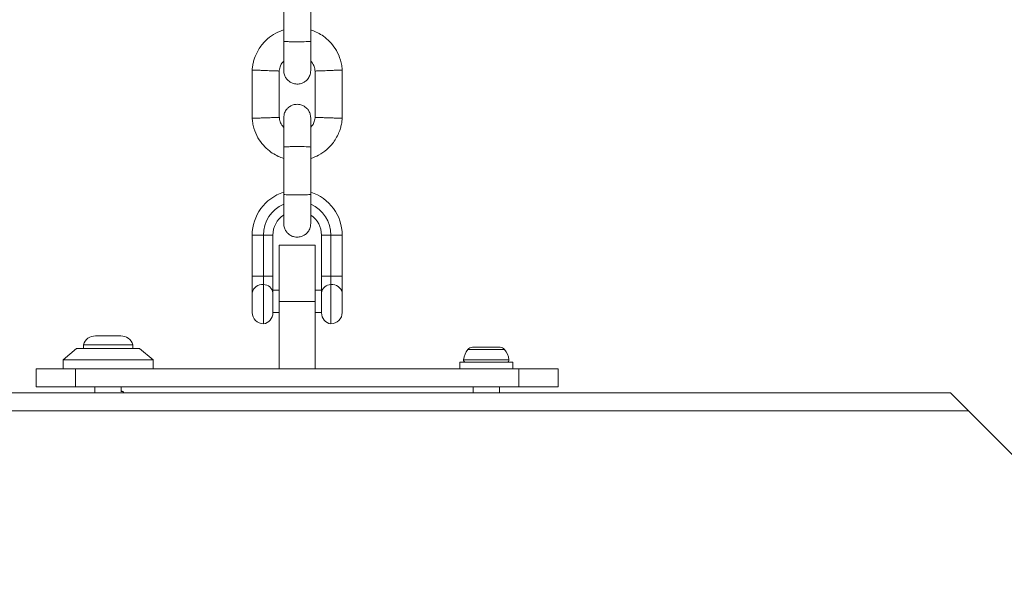
# Model space of a CAD drawing. Units: millimetres. Extents: x -439 to 6868, y -421 to 12605.
# Drawn here: x 4531 to 4750, y 6176 to 6301 of the extents above; entities that cross this region are included whole.
import ezdxf

# ---------------------------------------------------------------- set-up
doc = ezdxf.new("R2010")
doc.units = ezdxf.units.MM
doc.layers.add('Dimensions', color=7, linetype='Continuous')
doc.layers.add('Warstwa 1', color=7, linetype='Continuous')
doc.styles.get("Standard").update_dxf_attribs({"font": 'arial.ttf'})
doc.dimstyles.new('Leikkiset keinu', dxfattribs={"dimtxt": 150, "dimasz": 2.5, "dimexe": 0.06, "dimexo": 0.625, "dimtad": 0, "dimtih": 1, "dimtoh": 1, "dimdec": 0, "dimtxsty": 'Standard', "dimcen": 2.5, "dimadec": 0, "dimazin": 0, "dimtfac": 1, "dimtmove": 0, "dimatfit": 3, "dimfxl": 1, "dimarcsym": 0})

# ---------------------------------------------------------------- blocks, each defined once
blk = doc.blocks.new('*D3')
at = {"layer": 'Defpoints', "color": 0}
for p in [(1041.19, 8879.09), (6868.15, 5602.18), (6868.15, -322.27)]:
    blk.add_point(p, dxfattribs=at)
at = {"layer": 'Dimensions', "color": 0, "lineweight": -2}
for p, q in [((1041.19, 8878.46), (1041.19, -322.33)), ((6868.15, 5601.55), (6868.15, -322.33)), ((1043.69, -322.27), (3730.39, -322.27)), ((6865.65, -322.27), (4178.94, -322.27))]:
    blk.add_line(p, q, dxfattribs=at)
at = {"layer": 'Dimensions', "color": 0}
for points in [[(1043.69, -321.85), (1043.69, -322.69), (1041.19, -322.27)], [(6865.65, -322.69), (6865.65, -321.85), (6868.15, -322.27)]]:
    blk.add_solid(points, dxfattribs=at)
at = {"layer": 'Dimensions', "color": 0, "lineweight": 5, "insert": (3954.67, -322.27), "char_height": 150, "attachment_point": 5}
blk.add_mtext('5827', dxfattribs=at)
blk = doc.blocks.new('*D5')
at = {"layer": 'Defpoints', "color": 0}
for p in [(2540.76, 8839.18), (5368.15, 5471.9), (5368.15, 386.17)]:
    blk.add_point(p, dxfattribs=at)
at = {"layer": 'Dimensions', "color": 0, "lineweight": -2}
for p, q in [((2540.76, 8838.55), (2540.76, 386.11)), ((5368.15, 5471.28), (5368.15, 386.11)), ((2543.26, 386.17), (3728.9, 386.17)), ((5365.65, 386.17), (4180, 386.17))]:
    blk.add_line(p, q, dxfattribs=at)
at = {"layer": 'Dimensions', "color": 0}
for points in [[(2543.26, 386.59), (2543.26, 385.75), (2540.76, 386.17)], [(5365.65, 385.75), (5365.65, 386.59), (5368.15, 386.17)]]:
    blk.add_solid(points, dxfattribs=at)
at = {"layer": 'Dimensions', "color": 0, "lineweight": 5, "insert": (3954.45, 386.17), "char_height": 150, "attachment_point": 5}
blk.add_mtext('2827', dxfattribs=at)

msp = doc.modelspace()

# ---------------------------------------------------------------- linework, layer by layer
at = {"layer": 'Warstwa 1', "lineweight": 5}
for points in [[(4589.92, 6306.55), (4589.92, 6306.55), (4589.92, 6295.96), (4589.92, 6295.96)], [(4595.92, 6295.96), (4595.92, 6295.96), (4595.92, 6306.55), (4595.92, 6306.55)], [(4582.93, 6289.64), (4582.93, 6289.64), (4582.93, 6278.75), (4582.93, 6278.75)], [(4588.92, 6279), (4588.92, 6279), (4588.92, 6289.35), (4588.92, 6289.35)], [(4596.93, 6289.42), (4596.93, 6289.42), (4596.93, 6279.07), (4596.93, 6279.07)], [(4602.92, 6278.78), (4602.92, 6278.78), (4602.92, 6289.68), (4602.92, 6289.68)], [(4589.92, 6272.55), (4589.92, 6272.55), (4589.92, 6261.96), (4589.92, 6261.96)], [(4595.92, 6261.96), (4595.92, 6261.96), (4595.92, 6272.55), (4595.92, 6272.55)], [(4589.88, 6262.44), (4585.74, 6261.11), (4582.92, 6257.26), (4582.92, 6252.91)], [(4602.92, 6252.91), (4602.92, 6257.28), (4600.09, 6261.14), (4595.93, 6262.45)], [(4589.92, 6259.78), (4587.19, 6258.59), (4585.42, 6255.89), (4585.42, 6252.91)], [(4600.42, 6252.91), (4600.42, 6255.88), (4598.67, 6258.57), (4595.95, 6259.77)], [(4589.86, 6257.36), (4588.4, 6256.35), (4587.52, 6254.69), (4587.52, 6252.91)], [(4598.32, 6252.91), (4598.32, 6254.69), (4597.45, 6256.36), (4595.98, 6257.36)], [(4582.92, 6252.91), (4582.92, 6252.91), (4585.42, 6252.91), (4585.42, 6252.91)], [(4582.92, 6243.8), (4582.92, 6243.8), (4582.92, 6252.91), (4582.92, 6252.91)], [(4585.42, 6252.91), (4585.42, 6252.91), (4587.52, 6252.91), (4587.52, 6252.91)], [(4585.42, 6252.91), (4585.42, 6252.91), (4585.42, 6243.8), (4585.42, 6243.8)], [(4587.52, 6252.91), (4587.52, 6252.91), (4587.52, 6243.8), (4587.52, 6243.8)], [(4600.42, 6252.91), (4600.42, 6252.91), (4598.32, 6252.91), (4598.32, 6252.91)], [(4598.32, 6243.8), (4598.32, 6243.8), (4598.32, 6252.91), (4598.32, 6252.91)], [(4600.42, 6243.8), (4600.42, 6243.8), (4600.42, 6252.91), (4600.42, 6252.91)], [(4602.92, 6252.91), (4602.92, 6252.91), (4600.42, 6252.91), (4600.42, 6252.91)], [(4602.92, 6252.91), (4602.92, 6252.91), (4602.92, 6243.8), (4602.92, 6243.8)], [(4596.92, 6250.71), (4596.92, 6250.71), (4588.92, 6250.71), (4588.92, 6250.71)], [(4588.92, 6238.21), (4588.92, 6238.21), (4588.92, 6250.71), (4588.92, 6250.71)], [(4596.92, 6238.21), (4596.92, 6238.21), (4596.92, 6250.71), (4596.92, 6250.71)], [(4582.92, 6240.08), (4582.92, 6240.08), (4582.92, 6243.8), (4582.92, 6243.8)], [(4582.92, 6243.8), (4582.92, 6243.8), (4585.42, 6243.8), (4585.42, 6243.8)], [(4585.42, 6243.8), (4585.42, 6243.8), (4585.42, 6241.94), (4585.42, 6241.94)], [(4587.52, 6243.8), (4587.52, 6243.8), (4585.42, 6243.8), (4585.42, 6243.8)], [(4587.52, 6243.8), (4587.52, 6243.8), (4587.52, 6240.1), (4587.52, 6240.1)], [(4598.32, 6240.1), (4598.32, 6240.1), (4598.32, 6243.8), (4598.32, 6243.8)], [(4600.42, 6243.8), (4600.42, 6243.8), (4598.32, 6243.8), (4598.32, 6243.8)], [(4600.42, 6241.94), (4600.42, 6241.94), (4600.42, 6243.8), (4600.42, 6243.8)], [(4600.42, 6243.8), (4600.42, 6243.8), (4602.92, 6243.8), (4602.92, 6243.8)], [(4602.92, 6243.8), (4602.92, 6243.8), (4602.92, 6240.08), (4602.92, 6240.08)], [(4585.42, 6241.94), (4584.23, 6242.09), (4583.12, 6241.27), (4582.92, 6240.08)], [(4582.92, 6235.71), (4582.92, 6235.71), (4582.92, 6240.08), (4582.92, 6240.08)], [(4585.42, 6241.94), (4585.42, 6241.94), (4585.42, 6233.21), (4585.42, 6233.21)], [(4587.52, 6240.1), (4587.38, 6241.15), (4586.48, 6241.93), (4585.42, 6241.94)], [(4588.92, 6240.71), (4588.92, 6240.71), (4587.52, 6240.71), (4587.52, 6240.71)], [(4587.52, 6240.1), (4587.52, 6240.1), (4587.52, 6235.68), (4587.52, 6235.68)], [(4598.32, 6240.71), (4598.32, 6240.71), (4596.92, 6240.71), (4596.92, 6240.71)], [(4600.42, 6241.94), (4599.36, 6241.93), (4598.47, 6241.15), (4598.32, 6240.1)], [(4598.32, 6235.68), (4598.32, 6235.68), (4598.32, 6240.1), (4598.32, 6240.1)], [(4602.92, 6240.08), (4602.72, 6241.27), (4601.62, 6242.09), (4600.42, 6241.94)], [(4600.42, 6233.21), (4600.42, 6233.21), (4600.42, 6241.94), (4600.42, 6241.94)], [(4602.92, 6240.08), (4602.92, 6240.08), (4602.92, 6235.71), (4602.92, 6235.71)], [(4588.92, 6223.21), (4588.92, 6223.21), (4588.92, 6238.21), (4588.92, 6238.21)], [(4588.92, 6238.21), (4588.92, 6238.21), (4596.92, 6238.21), (4596.92, 6238.21)], [(4596.92, 6223.21), (4596.92, 6223.21), (4596.92, 6238.21), (4596.92, 6238.21)], [(4585.42, 6233.21), (4586.63, 6233.41), (4587.52, 6234.45), (4587.52, 6235.68)], [(4587.52, 6235.71), (4587.52, 6235.71), (4588.92, 6235.71), (4588.92, 6235.71)], [(4596.92, 6235.71), (4596.92, 6235.71), (4598.32, 6235.71), (4598.32, 6235.71)], [(4598.32, 6235.68), (4598.32, 6234.45), (4599.21, 6233.41), (4600.42, 6233.21)], [(4548.12, 6230.55), (4546.89, 6230.55), (4545.8, 6229.75), (4545.42, 6228.58)], [(4553.72, 6230.55), (4553.72, 6230.55), (4548.12, 6230.55), (4548.12, 6230.55)], [(4556.42, 6228.58), (4556.04, 6229.75), (4554.95, 6230.55), (4553.72, 6230.55)], [(4543.92, 6227.71), (4543.92, 6227.71), (4540.92, 6225.21), (4540.92, 6225.21)], [(4550.92, 6227.71), (4550.92, 6227.71), (4543.92, 6227.71), (4543.92, 6227.71)], [(4545.42, 6228.58), (4545.42, 6228.58), (4545.42, 6227.71), (4545.42, 6227.71)], [(4556.42, 6228.58), (4556.42, 6228.58), (4545.42, 6228.58), (4545.42, 6228.58)], [(4557.92, 6227.71), (4557.92, 6227.71), (4550.92, 6227.71), (4550.92, 6227.71)], [(4556.42, 6227.71), (4556.42, 6227.71), (4556.42, 6228.58), (4556.42, 6228.58)], [(4560.92, 6225.21), (4560.92, 6225.21), (4557.92, 6227.71), (4557.92, 6227.71)], [(4630.86, 6227.51), (4630.32, 6226.87), (4629.98, 6226.08), (4629.88, 6225.24)], [(4631.85, 6228.01), (4631.46, 6227.99), (4631.11, 6227.81), (4630.86, 6227.51)], [(4631.24, 6227.51), (4631.24, 6227.51), (4630.86, 6227.51), (4630.86, 6227.51)], [(4638.99, 6227.51), (4638.99, 6227.51), (4631.24, 6227.51), (4631.24, 6227.51)], [(4632.13, 6228.01), (4632.13, 6228.01), (4631.85, 6228.01), (4631.85, 6228.01)], [(4634.65, 6228.01), (4634.65, 6228.01), (4632.13, 6228.01), (4632.13, 6228.01)], [(4637.44, 6228.01), (4637.44, 6228.01), (4634.65, 6228.01), (4634.65, 6228.01)], [(4638, 6228.01), (4638, 6228.01), (4637.44, 6228.01), (4637.44, 6228.01)], [(4638.99, 6227.51), (4638.74, 6227.81), (4638.38, 6227.99), (4638, 6228.01)], [(4639.97, 6225.24), (4639.87, 6226.08), (4639.53, 6226.87), (4638.99, 6227.51)], [(4540.92, 6225.21), (4540.92, 6225.21), (4540.92, 6223.21), (4540.92, 6223.21)], [(4550.92, 6225.21), (4550.92, 6225.21), (4540.92, 6225.21), (4540.92, 6225.21)], [(4560.92, 6225.21), (4560.92, 6225.21), (4550.92, 6225.21), (4550.92, 6225.21)], [(4560.92, 6223.21), (4560.92, 6223.21), (4560.92, 6225.21), (4560.92, 6225.21)], [(4629.02, 6224.71), (4629.02, 6224.71), (4629.02, 6223.21), (4629.02, 6223.21)], [(4629.02, 6224.71), (4629.02, 6224.71), (4637.22, 6224.71), (4637.22, 6224.71)], [(4630.35, 6225.24), (4630.35, 6225.24), (4629.88, 6225.24), (4629.88, 6225.24)], [(4639.97, 6225.24), (4639.97, 6225.24), (4630.35, 6225.24), (4630.35, 6225.24)], [(4637.22, 6224.71), (4637.22, 6224.71), (4640.82, 6224.71), (4640.82, 6224.71)], [(4640.82, 6223.21), (4640.82, 6223.21), (4640.82, 6224.71), (4640.82, 6224.71)], [(4534.94, 6219.21), (4534.94, 6219.21), (4534.94, 6223.21), (4534.94, 6223.21)], [(4534.94, 6223.21), (4534.94, 6223.21), (4543.66, 6223.21), (4543.66, 6223.21)], [(4543.66, 6219.21), (4543.66, 6219.21), (4543.66, 6223.21), (4543.66, 6223.21)], [(4543.66, 6223.21), (4543.66, 6223.21), (4642.19, 6223.21), (4642.19, 6223.21)], [(4642.19, 6219.21), (4642.19, 6219.21), (4642.19, 6223.21), (4642.19, 6223.21)], [(4642.19, 6223.21), (4642.19, 6223.21), (4650.9, 6223.21), (4650.9, 6223.21)], [(4650.9, 6219.21), (4650.9, 6219.21), (4650.9, 6223.21), (4650.9, 6223.21)], [(4534.94, 6219.21), (4534.94, 6219.21), (4543.66, 6219.21), (4543.66, 6219.21)], [(4543.66, 6219.21), (4543.66, 6219.21), (4642.19, 6219.21), (4642.19, 6219.21)], [(4548, 6219.21), (4548, 6219.21), (4548, 6217.9), (4548, 6217.9)], [(4553.85, 6218.13), (4553.85, 6218.13), (4553.85, 6219.21), (4553.85, 6219.21)], [(4632, 6219.21), (4632, 6219.21), (4632, 6217.9), (4632, 6217.9)], [(4637.85, 6217.9), (4637.85, 6217.9), (4637.85, 6219.21), (4637.85, 6219.21)], [(4642.19, 6219.21), (4642.19, 6219.21), (4650.9, 6219.21), (4650.9, 6219.21)], [(3907.78, 6217.9), (3907.78, 6217.9), (4738.07, 6217.9), (4738.07, 6217.9)], [(4742.07, 6213.9), (4742.07, 6213.9), (4738.07, 6217.9), (4738.07, 6217.9)], [(3903.78, 6213.9), (3903.78, 6213.9), (4742.07, 6213.9), (4742.07, 6213.9)], [(4742.07, 6213.9), (4742.07, 6213.9), (4780.5, 6175.48), (4780.5, 6175.48)]]:
    msp.add_open_spline(points, degree=3, dxfattribs=at)
for points, knots in [([(4589.92, 6298.49), (4589.33, 6298.26), (4588.73, 6298.04), (4588.17, 6297.75), (4588.17, 6297.75), (4587.51, 6297.41), (4586.9, 6296.98), (4586.34, 6296.49), (4586.34, 6296.49), (4585.72, 6295.95), (4585.16, 6295.33), (4584.69, 6294.65), (4584.69, 6294.65), (4584.18, 6293.91), (4583.76, 6293.1), (4583.47, 6292.24), (4583.47, 6292.24), (4583.36, 6291.94), (4583.27, 6291.64), (4583.19, 6291.33), (4583.19, 6291.33), (4583.12, 6291.01), (4583.05, 6290.68), (4583.01, 6290.36), (4583.01, 6290.36), (4582.96, 6290.04), (4582.94, 6289.72), (4582.91, 6289.41)], [0, 0, 0, 0, 0.125, 0.125, 0.125, 0.125, 0.25, 0.25, 0.25, 0.25, 0.375, 0.375, 0.375, 0.375, 0.5, 0.5, 0.5, 0.5, 0.625, 0.625, 0.625, 0.625, 0.75, 0.75, 0.75, 0.75, 1, 1, 1, 1]), ([(4602.93, 6289.45), (4602.9, 6289.83), (4602.87, 6290.21), (4602.81, 6290.58), (4602.81, 6290.58), (4602.74, 6290.99), (4602.65, 6291.39), (4602.53, 6291.78), (4602.53, 6291.78), (4602.31, 6292.52), (4602.01, 6293.22), (4601.64, 6293.89), (4601.64, 6293.89), (4601.3, 6294.49), (4600.9, 6295.05), (4600.44, 6295.56), (4600.44, 6295.56), (4600.04, 6296.02), (4599.59, 6296.44), (4599.11, 6296.82), (4599.11, 6296.82), (4598.69, 6297.15), (4598.25, 6297.44), (4597.78, 6297.7), (4597.78, 6297.7), (4597.38, 6297.92), (4596.97, 6298.12), (4596.54, 6298.28), (4596.54, 6298.28), (4596.34, 6298.35), (4596.13, 6298.41), (4595.92, 6298.48)], [0, 0, 0, 0, 0.111111, 0.111111, 0.111111, 0.111111, 0.222222, 0.222222, 0.222222, 0.222222, 0.333333, 0.333333, 0.333333, 0.333333, 0.444444, 0.444444, 0.444444, 0.444444, 0.555556, 0.555556, 0.555556, 0.555556, 0.666667, 0.666667, 0.666667, 0.666667, 0.777778, 0.777778, 0.777778, 0.777778, 1, 1, 1, 1]), ([(4589.92, 6296.11), (4589.92, 6295.22), (4589.92, 6294.33), (4589.92, 6293.51), (4589.92, 6293.51), (4589.92, 6292.7), (4589.92, 6291.97), (4589.92, 6291.35), (4589.92, 6291.35), (4589.92, 6290.73), (4589.92, 6290.23), (4589.92, 6289.94), (4589.92, 6289.94), (4589.92, 6289.66), (4589.92, 6289.57), (4589.92, 6289.48)], [0, 0, 0, 0, 0.2, 0.2, 0.2, 0.2, 0.4, 0.4, 0.4, 0.4, 0.6, 0.6, 0.6, 0.6, 1, 1, 1, 1]), ([(4595.92, 6295.96), (4595.92, 6295.96), (4595.92, 6295.96), (4595.92, 6295.96), (4595.92, 6295.96), (4595.92, 6295.95), (4595.86, 6295.94), (4595.74, 6295.92), (4595.74, 6295.92), (4595.63, 6295.91), (4595.46, 6295.9), (4595.24, 6295.89), (4595.24, 6295.89), (4595.03, 6295.88), (4594.77, 6295.87), (4594.48, 6295.87), (4594.48, 6295.87), (4594.19, 6295.86), (4593.87, 6295.86), (4593.54, 6295.85), (4593.54, 6295.85), (4593.21, 6295.85), (4592.87, 6295.85), (4592.54, 6295.85), (4592.54, 6295.85), (4592.2, 6295.85), (4591.88, 6295.86), (4591.57, 6295.86), (4591.57, 6295.86), (4591.27, 6295.87), (4591, 6295.88), (4590.76, 6295.88), (4590.76, 6295.88), (4590.53, 6295.89), (4590.34, 6295.9), (4590.2, 6295.92), (4590.2, 6295.92), (4590.06, 6295.93), (4589.97, 6295.94), (4589.94, 6295.95), (4589.94, 6295.95), (4589.93, 6295.96), (4589.93, 6295.96), (4589.92, 6295.96), (4589.92, 6295.96), (4589.92, 6295.96), (4589.92, 6295.96), (4589.92, 6295.96)], [0, 0, 0, 0, 0.076923, 0.076923, 0.076923, 0.076923, 0.153846, 0.153846, 0.153846, 0.153846, 0.230769, 0.230769, 0.230769, 0.230769, 0.307692, 0.307692, 0.307692, 0.307692, 0.384615, 0.384615, 0.384615, 0.384615, 0.461538, 0.461538, 0.461538, 0.461538, 0.538462, 0.538462, 0.538462, 0.538462, 0.615385, 0.615385, 0.615385, 0.615385, 0.692308, 0.692308, 0.692308, 0.692308, 0.769231, 0.769231, 0.769231, 0.769231, 0.846154, 0.846154, 0.846154, 0.846154, 1, 1, 1, 1]), ([(4595.92, 6289.48), (4595.92, 6289.57), (4595.92, 6289.66), (4595.92, 6289.94), (4595.92, 6289.94), (4595.92, 6290.23), (4595.92, 6290.73), (4595.92, 6291.35), (4595.92, 6291.35), (4595.92, 6291.97), (4595.92, 6292.7), (4595.92, 6293.51), (4595.92, 6293.51), (4595.92, 6294.33), (4595.92, 6295.22), (4595.92, 6296.11)], [0, 0, 0, 0, 0.2, 0.2, 0.2, 0.2, 0.4, 0.4, 0.4, 0.4, 0.6, 0.6, 0.6, 0.6, 1, 1, 1, 1]), ([(4588.91, 6289.23), (4588.97, 6289.58), (4589.02, 6289.93), (4589.13, 6290.28), (4589.13, 6290.28), (4589.22, 6290.57), (4589.34, 6290.86), (4589.53, 6291.1), (4589.53, 6291.1), (4589.65, 6291.25), (4589.78, 6291.39), (4589.92, 6291.52)], [0, 0, 0, 0, 0.25, 0.25, 0.25, 0.25, 0.5, 0.5, 0.5, 0.5, 1, 1, 1, 1]), ([(4595.92, 6291.58), (4596.07, 6291.42), (4596.22, 6291.25), (4596.34, 6291.07), (4596.34, 6291.07), (4596.55, 6290.77), (4596.7, 6290.43), (4596.79, 6290.08), (4596.79, 6290.08), (4596.84, 6289.84), (4596.86, 6289.59), (4596.89, 6289.35)], [0, 0, 0, 0, 0.25, 0.25, 0.25, 0.25, 0.5, 0.5, 0.5, 0.5, 1, 1, 1, 1]), ([(4582.97, 6289.57), (4582.96, 6289.57), (4582.95, 6289.58), (4582.95, 6289.57), (4582.95, 6289.57), (4582.97, 6289.57), (4583.09, 6289.57), (4583.25, 6289.56), (4583.25, 6289.56), (4583.41, 6289.56), (4583.6, 6289.55), (4583.84, 6289.54), (4583.84, 6289.54), (4584.09, 6289.53), (4584.37, 6289.52), (4584.68, 6289.51), (4584.68, 6289.51), (4584.98, 6289.5), (4585.31, 6289.49), (4585.65, 6289.47), (4585.65, 6289.47), (4585.73, 6289.47), (4585.81, 6289.47), (4585.88, 6289.46), (4585.88, 6289.46), (4585.9, 6289.46), (4585.91, 6289.46), (4585.92, 6289.46)], [0, 0, 0, 0, 0.125, 0.125, 0.125, 0.125, 0.25, 0.25, 0.25, 0.25, 0.375, 0.375, 0.375, 0.375, 0.5, 0.5, 0.5, 0.5, 0.625, 0.625, 0.625, 0.625, 0.75, 0.75, 0.75, 0.75, 1, 1, 1, 1]), ([(4588.9, 6289.35), (4588.88, 6289.36), (4588.87, 6289.36), (4588.79, 6289.36), (4588.79, 6289.36), (4588.7, 6289.36), (4588.54, 6289.37), (4588.34, 6289.37), (4588.34, 6289.37), (4588.14, 6289.38), (4587.89, 6289.39), (4587.62, 6289.4), (4587.62, 6289.4), (4587.34, 6289.41), (4587.03, 6289.42), (4586.7, 6289.43), (4586.7, 6289.43), (4586.46, 6289.44), (4586.21, 6289.45), (4585.96, 6289.46), (4585.96, 6289.46), (4585.95, 6289.46), (4585.94, 6289.46), (4585.92, 6289.46)], [0, 0, 0, 0, 0.142857, 0.142857, 0.142857, 0.142857, 0.285714, 0.285714, 0.285714, 0.285714, 0.428571, 0.428571, 0.428571, 0.428571, 0.571429, 0.571429, 0.571429, 0.571429, 0.714286, 0.714286, 0.714286, 0.714286, 1, 1, 1, 1]), ([(4589.92, 6289.46), (4589.95, 6289.14), (4589.98, 6288.82), (4590.08, 6288.52), (4590.08, 6288.52), (4590.16, 6288.25), (4590.29, 6288), (4590.45, 6287.77), (4590.45, 6287.77), (4590.58, 6287.58), (4590.73, 6287.4), (4590.9, 6287.25), (4590.9, 6287.25), (4591.04, 6287.12), (4591.2, 6287.01), (4591.36, 6286.91), (4591.36, 6286.91), (4591.59, 6286.76), (4591.84, 6286.65), (4592.1, 6286.58), (4592.1, 6286.58), (4592.26, 6286.53), (4592.43, 6286.5), (4592.6, 6286.48), (4592.6, 6286.48), (4592.78, 6286.46), (4592.97, 6286.46), (4593.15, 6286.47), (4593.15, 6286.47), (4593.45, 6286.5), (4593.74, 6286.56), (4594.01, 6286.67), (4594.01, 6286.67), (4594.21, 6286.75), (4594.4, 6286.85), (4594.58, 6286.96), (4594.58, 6286.96), (4594.8, 6287.11), (4595.01, 6287.29), (4595.19, 6287.49), (4595.19, 6287.49), (4595.41, 6287.74), (4595.59, 6288.03), (4595.7, 6288.33), (4595.7, 6288.33), (4595.84, 6288.69), (4595.88, 6289.08), (4595.92, 6289.46)], [0, 0, 0, 0, 0.076923, 0.076923, 0.076923, 0.076923, 0.153846, 0.153846, 0.153846, 0.153846, 0.230769, 0.230769, 0.230769, 0.230769, 0.307692, 0.307692, 0.307692, 0.307692, 0.384615, 0.384615, 0.384615, 0.384615, 0.461538, 0.461538, 0.461538, 0.461538, 0.538462, 0.538462, 0.538462, 0.538462, 0.615385, 0.615385, 0.615385, 0.615385, 0.692308, 0.692308, 0.692308, 0.692308, 0.769231, 0.769231, 0.769231, 0.769231, 0.846154, 0.846154, 0.846154, 0.846154, 1, 1, 1, 1]), ([(4596.95, 6289.36), (4596.96, 6289.36), (4596.98, 6289.36), (4597.06, 6289.36), (4597.06, 6289.36), (4597.14, 6289.36), (4597.3, 6289.37), (4597.51, 6289.38), (4597.51, 6289.38), (4597.71, 6289.38), (4597.95, 6289.39), (4598.23, 6289.4), (4598.23, 6289.4), (4598.51, 6289.41), (4598.82, 6289.42), (4599.14, 6289.43), (4599.14, 6289.43), (4599.39, 6289.44), (4599.64, 6289.45), (4599.88, 6289.46), (4599.88, 6289.46), (4599.9, 6289.46), (4599.91, 6289.46), (4599.92, 6289.46)], [0, 0, 0, 0, 0.142857, 0.142857, 0.142857, 0.142857, 0.285714, 0.285714, 0.285714, 0.285714, 0.428571, 0.428571, 0.428571, 0.428571, 0.571429, 0.571429, 0.571429, 0.571429, 0.714286, 0.714286, 0.714286, 0.714286, 1, 1, 1, 1]), ([(4602.88, 6289.57), (4602.89, 6289.57), (4602.9, 6289.57), (4602.9, 6289.57), (4602.9, 6289.57), (4602.88, 6289.57), (4602.76, 6289.57), (4602.6, 6289.56), (4602.6, 6289.56), (4602.44, 6289.56), (4602.24, 6289.55), (4602, 6289.54), (4602, 6289.54), (4601.76, 6289.53), (4601.48, 6289.52), (4601.17, 6289.51), (4601.17, 6289.51), (4600.86, 6289.5), (4600.53, 6289.49), (4600.2, 6289.47), (4600.2, 6289.47), (4600.12, 6289.47), (4600.04, 6289.47), (4599.96, 6289.46), (4599.96, 6289.46), (4599.95, 6289.46), (4599.94, 6289.46), (4599.92, 6289.46)], [0, 0, 0, 0, 0.125, 0.125, 0.125, 0.125, 0.25, 0.25, 0.25, 0.25, 0.375, 0.375, 0.375, 0.375, 0.5, 0.5, 0.5, 0.5, 0.625, 0.625, 0.625, 0.625, 0.75, 0.75, 0.75, 0.75, 1, 1, 1, 1]), ([(4595.92, 6278.96), (4595.89, 6279.28), (4595.86, 6279.6), (4595.77, 6279.91), (4595.77, 6279.91), (4595.69, 6280.17), (4595.56, 6280.42), (4595.4, 6280.65), (4595.4, 6280.65), (4595.27, 6280.85), (4595.12, 6281.02), (4594.94, 6281.18), (4594.94, 6281.18), (4594.8, 6281.31), (4594.65, 6281.42), (4594.49, 6281.52), (4594.49, 6281.52), (4594.26, 6281.66), (4594.01, 6281.77), (4593.75, 6281.85), (4593.75, 6281.85), (4593.59, 6281.89), (4593.42, 6281.92), (4593.25, 6281.94), (4593.25, 6281.94), (4593.07, 6281.96), (4592.88, 6281.97), (4592.69, 6281.95), (4592.69, 6281.95), (4592.4, 6281.93), (4592.11, 6281.86), (4591.83, 6281.76), (4591.83, 6281.76), (4591.63, 6281.68), (4591.44, 6281.58), (4591.27, 6281.46), (4591.27, 6281.46), (4591.04, 6281.31), (4590.84, 6281.13), (4590.66, 6280.93), (4590.66, 6280.93), (4590.44, 6280.68), (4590.26, 6280.4), (4590.14, 6280.09), (4590.14, 6280.09), (4590.01, 6279.73), (4589.97, 6279.35), (4589.92, 6278.96)], [0, 0, 0, 0, 0.076923, 0.076923, 0.076923, 0.076923, 0.153846, 0.153846, 0.153846, 0.153846, 0.230769, 0.230769, 0.230769, 0.230769, 0.307692, 0.307692, 0.307692, 0.307692, 0.384615, 0.384615, 0.384615, 0.384615, 0.461538, 0.461538, 0.461538, 0.461538, 0.538462, 0.538462, 0.538462, 0.538462, 0.615385, 0.615385, 0.615385, 0.615385, 0.692308, 0.692308, 0.692308, 0.692308, 0.769231, 0.769231, 0.769231, 0.769231, 0.846154, 0.846154, 0.846154, 0.846154, 1, 1, 1, 1]), ([(4582.92, 6278.98), (4582.95, 6278.6), (4582.98, 6278.22), (4583.04, 6277.84), (4583.04, 6277.84), (4583.11, 6277.44), (4583.2, 6277.04), (4583.32, 6276.64), (4583.32, 6276.64), (4583.54, 6275.91), (4583.84, 6275.2), (4584.21, 6274.54), (4584.21, 6274.54), (4584.55, 6273.94), (4584.95, 6273.38), (4585.41, 6272.86), (4585.41, 6272.86), (4585.81, 6272.4), (4586.25, 6271.98), (4586.74, 6271.61), (4586.74, 6271.61), (4587.16, 6271.28), (4587.6, 6270.99), (4588.07, 6270.73), (4588.07, 6270.73), (4588.47, 6270.5), (4588.88, 6270.3), (4589.31, 6270.15), (4589.31, 6270.15), (4589.51, 6270.08), (4589.72, 6270.01), (4589.92, 6269.95)], [0, 0, 0, 0, 0.111111, 0.111111, 0.111111, 0.111111, 0.222222, 0.222222, 0.222222, 0.222222, 0.333333, 0.333333, 0.333333, 0.333333, 0.444444, 0.444444, 0.444444, 0.444444, 0.555556, 0.555556, 0.555556, 0.555556, 0.666667, 0.666667, 0.666667, 0.666667, 0.777778, 0.777778, 0.777778, 0.777778, 1, 1, 1, 1]), ([(4582.97, 6278.85), (4582.96, 6278.85), (4582.95, 6278.85), (4582.95, 6278.85), (4582.95, 6278.85), (4582.97, 6278.85), (4583.09, 6278.86), (4583.25, 6278.86), (4583.25, 6278.86), (4583.41, 6278.87), (4583.6, 6278.88), (4583.84, 6278.89), (4583.84, 6278.89), (4584.09, 6278.89), (4584.37, 6278.9), (4584.68, 6278.92), (4584.68, 6278.92), (4584.98, 6278.93), (4585.31, 6278.94), (4585.65, 6278.95), (4585.65, 6278.95), (4585.73, 6278.96), (4585.81, 6278.96), (4585.88, 6278.96), (4585.88, 6278.96), (4585.9, 6278.96), (4585.91, 6278.96), (4585.92, 6278.96)], [0, 0, 0, 0, 0.125, 0.125, 0.125, 0.125, 0.25, 0.25, 0.25, 0.25, 0.375, 0.375, 0.375, 0.375, 0.5, 0.5, 0.5, 0.5, 0.625, 0.625, 0.625, 0.625, 0.75, 0.75, 0.75, 0.75, 1, 1, 1, 1]), ([(4588.9, 6279.07), (4588.88, 6279.07), (4588.87, 6279.07), (4588.79, 6279.06), (4588.79, 6279.06), (4588.7, 6279.06), (4588.54, 6279.06), (4588.34, 6279.05), (4588.34, 6279.05), (4588.14, 6279.04), (4587.89, 6279.03), (4587.62, 6279.02), (4587.62, 6279.02), (4587.34, 6279.01), (4587.03, 6279), (4586.7, 6278.99), (4586.7, 6278.99), (4586.46, 6278.98), (4586.21, 6278.97), (4585.96, 6278.96), (4585.96, 6278.96), (4585.95, 6278.96), (4585.94, 6278.96), (4585.92, 6278.96)], [0, 0, 0, 0, 0.142857, 0.142857, 0.142857, 0.142857, 0.285714, 0.285714, 0.285714, 0.285714, 0.428571, 0.428571, 0.428571, 0.428571, 0.571429, 0.571429, 0.571429, 0.571429, 0.714286, 0.714286, 0.714286, 0.714286, 1, 1, 1, 1]), ([(4589.92, 6276.84), (4589.78, 6277.01), (4589.63, 6277.18), (4589.51, 6277.36), (4589.51, 6277.36), (4589.3, 6277.66), (4589.15, 6278), (4589.06, 6278.35), (4589.06, 6278.35), (4589.01, 6278.59), (4588.98, 6278.83), (4588.96, 6279.08)], [0, 0, 0, 0, 0.25, 0.25, 0.25, 0.25, 0.5, 0.5, 0.5, 0.5, 1, 1, 1, 1]), ([(4589.92, 6278.96), (4589.92, 6278.85), (4589.92, 6278.73), (4589.92, 6278.41), (4589.92, 6278.41), (4589.92, 6278.09), (4589.92, 6277.56), (4589.92, 6276.92), (4589.92, 6276.92), (4589.92, 6276.29), (4589.92, 6275.54), (4589.92, 6274.71), (4589.92, 6274.71), (4589.92, 6274), (4589.92, 6273.23), (4589.92, 6272.46)], [0, 0, 0, 0, 0.2, 0.2, 0.2, 0.2, 0.4, 0.4, 0.4, 0.4, 0.6, 0.6, 0.6, 0.6, 1, 1, 1, 1]), ([(4596.94, 6279.2), (4596.88, 6278.85), (4596.83, 6278.49), (4596.72, 6278.15), (4596.72, 6278.15), (4596.63, 6277.85), (4596.51, 6277.56), (4596.32, 6277.32), (4596.32, 6277.32), (4596.2, 6277.17), (4596.06, 6277.04), (4595.92, 6276.91)], [0, 0, 0, 0, 0.25, 0.25, 0.25, 0.25, 0.5, 0.5, 0.5, 0.5, 1, 1, 1, 1]), ([(4595.92, 6269.94), (4596.52, 6270.16), (4597.12, 6270.38), (4597.68, 6270.67), (4597.68, 6270.67), (4598.34, 6271.01), (4598.95, 6271.44), (4599.51, 6271.93), (4599.51, 6271.93), (4600.13, 6272.48), (4600.68, 6273.09), (4601.15, 6273.77), (4601.15, 6273.77), (4601.67, 6274.51), (4602.08, 6275.33), (4602.38, 6276.18), (4602.38, 6276.18), (4602.49, 6276.48), (4602.58, 6276.79), (4602.65, 6277.1), (4602.65, 6277.1), (4602.73, 6277.42), (4602.8, 6277.74), (4602.84, 6278.07), (4602.84, 6278.07), (4602.88, 6278.38), (4602.91, 6278.7), (4602.93, 6279.02)], [0, 0, 0, 0, 0.125, 0.125, 0.125, 0.125, 0.25, 0.25, 0.25, 0.25, 0.375, 0.375, 0.375, 0.375, 0.5, 0.5, 0.5, 0.5, 0.625, 0.625, 0.625, 0.625, 0.75, 0.75, 0.75, 0.75, 1, 1, 1, 1]), ([(4595.92, 6272.46), (4595.92, 6273.23), (4595.92, 6274), (4595.92, 6274.71), (4595.92, 6274.71), (4595.92, 6275.54), (4595.92, 6276.29), (4595.92, 6276.92), (4595.92, 6276.92), (4595.92, 6277.56), (4595.92, 6278.09), (4595.92, 6278.41), (4595.92, 6278.41), (4595.92, 6278.73), (4595.92, 6278.85), (4595.92, 6278.96)], [0, 0, 0, 0, 0.2, 0.2, 0.2, 0.2, 0.4, 0.4, 0.4, 0.4, 0.6, 0.6, 0.6, 0.6, 1, 1, 1, 1]), ([(4596.95, 6279.07), (4596.96, 6279.07), (4596.98, 6279.07), (4597.06, 6279.07), (4597.06, 6279.07), (4597.14, 6279.06), (4597.3, 6279.06), (4597.51, 6279.05), (4597.51, 6279.05), (4597.71, 6279.04), (4597.95, 6279.03), (4598.23, 6279.02), (4598.23, 6279.02), (4598.51, 6279.01), (4598.82, 6279), (4599.14, 6278.99), (4599.14, 6278.99), (4599.39, 6278.98), (4599.64, 6278.97), (4599.88, 6278.96), (4599.88, 6278.96), (4599.9, 6278.96), (4599.91, 6278.96), (4599.92, 6278.96)], [0, 0, 0, 0, 0.142857, 0.142857, 0.142857, 0.142857, 0.285714, 0.285714, 0.285714, 0.285714, 0.428571, 0.428571, 0.428571, 0.428571, 0.571429, 0.571429, 0.571429, 0.571429, 0.714286, 0.714286, 0.714286, 0.714286, 1, 1, 1, 1]), ([(4602.88, 6278.85), (4602.89, 6278.85), (4602.9, 6278.85), (4602.9, 6278.85), (4602.9, 6278.85), (4602.88, 6278.85), (4602.76, 6278.86), (4602.6, 6278.86), (4602.6, 6278.86), (4602.44, 6278.87), (4602.24, 6278.88), (4602, 6278.88), (4602, 6278.88), (4601.76, 6278.89), (4601.48, 6278.9), (4601.17, 6278.92), (4601.17, 6278.92), (4600.86, 6278.93), (4600.53, 6278.94), (4600.2, 6278.95), (4600.2, 6278.95), (4600.12, 6278.96), (4600.04, 6278.96), (4599.96, 6278.96), (4599.96, 6278.96), (4599.95, 6278.96), (4599.94, 6278.96), (4599.92, 6278.96)], [0, 0, 0, 0, 0.125, 0.125, 0.125, 0.125, 0.25, 0.25, 0.25, 0.25, 0.375, 0.375, 0.375, 0.375, 0.5, 0.5, 0.5, 0.5, 0.625, 0.625, 0.625, 0.625, 0.75, 0.75, 0.75, 0.75, 1, 1, 1, 1]), ([(4595.92, 6272.46), (4595.92, 6272.46), (4595.92, 6272.46), (4595.92, 6272.46), (4595.92, 6272.46), (4595.92, 6272.48), (4595.86, 6272.49), (4595.74, 6272.5), (4595.74, 6272.5), (4595.63, 6272.51), (4595.46, 6272.52), (4595.24, 6272.53), (4595.24, 6272.53), (4595.03, 6272.54), (4594.77, 6272.55), (4594.48, 6272.56), (4594.48, 6272.56), (4594.19, 6272.56), (4593.87, 6272.57), (4593.54, 6272.57), (4593.54, 6272.57), (4593.21, 6272.57), (4592.87, 6272.57), (4592.54, 6272.57), (4592.54, 6272.57), (4592.2, 6272.57), (4591.88, 6272.57), (4591.57, 6272.56), (4591.57, 6272.56), (4591.27, 6272.56), (4591, 6272.55), (4590.76, 6272.54), (4590.76, 6272.54), (4590.53, 6272.53), (4590.34, 6272.52), (4590.2, 6272.51), (4590.2, 6272.51), (4590.06, 6272.5), (4589.97, 6272.49), (4589.94, 6272.47), (4589.94, 6272.47), (4589.93, 6272.47), (4589.93, 6272.47), (4589.92, 6272.46), (4589.92, 6272.46), (4589.92, 6272.46), (4589.92, 6272.46), (4589.92, 6272.46)], [0, 0, 0, 0, 0.076923, 0.076923, 0.076923, 0.076923, 0.153846, 0.153846, 0.153846, 0.153846, 0.230769, 0.230769, 0.230769, 0.230769, 0.307692, 0.307692, 0.307692, 0.307692, 0.384615, 0.384615, 0.384615, 0.384615, 0.461538, 0.461538, 0.461538, 0.461538, 0.538462, 0.538462, 0.538462, 0.538462, 0.615385, 0.615385, 0.615385, 0.615385, 0.692308, 0.692308, 0.692308, 0.692308, 0.769231, 0.769231, 0.769231, 0.769231, 0.846154, 0.846154, 0.846154, 0.846154, 1, 1, 1, 1]), ([(4589.92, 6262.11), (4589.92, 6261.22), (4589.92, 6260.33), (4589.92, 6259.51), (4589.92, 6259.51), (4589.92, 6258.7), (4589.92, 6257.97), (4589.92, 6257.35), (4589.92, 6257.35), (4589.92, 6256.73), (4589.92, 6256.23), (4589.92, 6255.94), (4589.92, 6255.94), (4589.92, 6255.66), (4589.92, 6255.57), (4589.92, 6255.48)], [0, 0, 0, 0, 0.2, 0.2, 0.2, 0.2, 0.4, 0.4, 0.4, 0.4, 0.6, 0.6, 0.6, 0.6, 1, 1, 1, 1]), ([(4595.92, 6261.96), (4595.92, 6261.96), (4595.92, 6261.96), (4595.92, 6261.96), (4595.92, 6261.96), (4595.92, 6261.95), (4595.86, 6261.94), (4595.74, 6261.92), (4595.74, 6261.92), (4595.63, 6261.91), (4595.46, 6261.9), (4595.24, 6261.89), (4595.24, 6261.89), (4595.03, 6261.88), (4594.77, 6261.87), (4594.48, 6261.87), (4594.48, 6261.87), (4594.19, 6261.86), (4593.87, 6261.86), (4593.54, 6261.85), (4593.54, 6261.85), (4593.21, 6261.85), (4592.87, 6261.85), (4592.54, 6261.85), (4592.54, 6261.85), (4592.2, 6261.85), (4591.88, 6261.86), (4591.57, 6261.86), (4591.57, 6261.86), (4591.27, 6261.87), (4591, 6261.88), (4590.76, 6261.88), (4590.76, 6261.88), (4590.53, 6261.89), (4590.34, 6261.9), (4590.2, 6261.92), (4590.2, 6261.92), (4590.06, 6261.93), (4589.97, 6261.94), (4589.94, 6261.95), (4589.94, 6261.95), (4589.93, 6261.96), (4589.93, 6261.96), (4589.92, 6261.96), (4589.92, 6261.96), (4589.92, 6261.96), (4589.92, 6261.96), (4589.92, 6261.96)], [0, 0, 0, 0, 0.076923, 0.076923, 0.076923, 0.076923, 0.153846, 0.153846, 0.153846, 0.153846, 0.230769, 0.230769, 0.230769, 0.230769, 0.307692, 0.307692, 0.307692, 0.307692, 0.384615, 0.384615, 0.384615, 0.384615, 0.461538, 0.461538, 0.461538, 0.461538, 0.538462, 0.538462, 0.538462, 0.538462, 0.615385, 0.615385, 0.615385, 0.615385, 0.692308, 0.692308, 0.692308, 0.692308, 0.769231, 0.769231, 0.769231, 0.769231, 0.846154, 0.846154, 0.846154, 0.846154, 1, 1, 1, 1]), ([(4595.92, 6255.48), (4595.92, 6255.57), (4595.92, 6255.66), (4595.92, 6255.94), (4595.92, 6255.94), (4595.92, 6256.23), (4595.92, 6256.73), (4595.92, 6257.35), (4595.92, 6257.35), (4595.92, 6257.97), (4595.92, 6258.7), (4595.92, 6259.51), (4595.92, 6259.51), (4595.92, 6260.33), (4595.92, 6261.22), (4595.92, 6262.11)], [0, 0, 0, 0, 0.2, 0.2, 0.2, 0.2, 0.4, 0.4, 0.4, 0.4, 0.6, 0.6, 0.6, 0.6, 1, 1, 1, 1]), ([(4589.92, 6255.46), (4589.95, 6255.14), (4589.98, 6254.82), (4590.08, 6254.52), (4590.08, 6254.52), (4590.16, 6254.25), (4590.29, 6254), (4590.45, 6253.77), (4590.45, 6253.77), (4590.58, 6253.58), (4590.73, 6253.4), (4590.9, 6253.25), (4590.9, 6253.25), (4591.04, 6253.12), (4591.2, 6253.01), (4591.36, 6252.91), (4591.36, 6252.91), (4591.59, 6252.76), (4591.84, 6252.65), (4592.1, 6252.58), (4592.1, 6252.58), (4592.26, 6252.53), (4592.43, 6252.5), (4592.6, 6252.48), (4592.6, 6252.48), (4592.78, 6252.46), (4592.97, 6252.46), (4593.15, 6252.47), (4593.15, 6252.47), (4593.45, 6252.5), (4593.74, 6252.56), (4594.01, 6252.67), (4594.01, 6252.67), (4594.21, 6252.75), (4594.4, 6252.85), (4594.58, 6252.96), (4594.58, 6252.96), (4594.8, 6253.11), (4595.01, 6253.29), (4595.19, 6253.49), (4595.19, 6253.49), (4595.41, 6253.74), (4595.59, 6254.03), (4595.7, 6254.33), (4595.7, 6254.33), (4595.84, 6254.69), (4595.88, 6255.08), (4595.92, 6255.46)], [0, 0, 0, 0, 0.076923, 0.076923, 0.076923, 0.076923, 0.153846, 0.153846, 0.153846, 0.153846, 0.230769, 0.230769, 0.230769, 0.230769, 0.307692, 0.307692, 0.307692, 0.307692, 0.384615, 0.384615, 0.384615, 0.384615, 0.461538, 0.461538, 0.461538, 0.461538, 0.538462, 0.538462, 0.538462, 0.538462, 0.615385, 0.615385, 0.615385, 0.615385, 0.692308, 0.692308, 0.692308, 0.692308, 0.769231, 0.769231, 0.769231, 0.769231, 0.846154, 0.846154, 0.846154, 0.846154, 1, 1, 1, 1]), ([(4582.92, 6235.71), (4582.92, 6235.05), (4583.19, 6234.41), (4583.66, 6233.95), (4583.66, 6233.95), (4584.13, 6233.48), (4584.76, 6233.21), (4585.42, 6233.21)], [0, 0, 0, 0, 0.333333, 0.333333, 0.333333, 0.333333, 1, 1, 1, 1]), ([(4600.42, 6233.21), (4601.09, 6233.21), (4601.72, 6233.48), (4602.19, 6233.95), (4602.19, 6233.95), (4602.66, 6234.41), (4602.92, 6235.05), (4602.92, 6235.71)], [0, 0, 0, 0, 0.333333, 0.333333, 0.333333, 0.333333, 1, 1, 1, 1]), ([(4629.88, 6225.24), (4629.86, 6225.11), (4629.91, 6224.97), (4630, 6224.87), (4630, 6224.87), (4630.09, 6224.77), (4630.21, 6224.71), (4630.35, 6224.71)], [0, 0, 0, 0, 0.333333, 0.333333, 0.333333, 0.333333, 1, 1, 1, 1]), ([(4639.5, 6224.71), (4639.63, 6224.71), (4639.76, 6224.77), (4639.85, 6224.87), (4639.85, 6224.87), (4639.94, 6224.97), (4639.98, 6225.11), (4639.97, 6225.24)], [0, 0, 0, 0, 0.333333, 0.333333, 0.333333, 0.333333, 1, 1, 1, 1]), ([(4554.24, 6217.88), (4554.27, 6217.9), (4554.31, 6217.91), (4554.33, 6217.93), (4554.33, 6217.93), (4554.38, 6217.96), (4554.38, 6217.99), (4554.37, 6218.02), (4554.37, 6218.02), (4554.36, 6218.06), (4554.33, 6218.09), (4554.27, 6218.12), (4554.27, 6218.12), (4554.22, 6218.16), (4554.15, 6218.19), (4554.04, 6218.22), (4554.04, 6218.22), (4553.99, 6218.23), (4553.93, 6218.25), (4553.88, 6218.26)], [0, 0, 0, 0, 0.166667, 0.166667, 0.166667, 0.166667, 0.333333, 0.333333, 0.333333, 0.333333, 0.5, 0.5, 0.5, 0.5, 0.666667, 0.666667, 0.666667, 0.666667, 1, 1, 1, 1])]:
    msp.add_open_spline(points, degree=3, knots=knots, dxfattribs=at)

# ---------------------------------------------------------------- dimensions: what is measured, and where the dimension line sits
at = {"layer": 'Dimensions', "lineweight": 5}
for base, p1, p2, picture, middle in [((6868.15, -322.27), (1041.19, 8879.09), (6868.15, 5602.18), '*D3', (3954.67, -322.27)), ((5368.15, 386.17), (2540.76, 8839.18), (5368.15, 5471.9), '*D5', (3954.45, 386.17))]:
    dim = msp.add_linear_dim(base=base, p1=p1, p2=p2, dimstyle='Leikkiset keinu', dxfattribs=at)
    dim.commit()
    dim.dimension.update_dxf_attribs({"geometry": picture, "text_midpoint": middle})

doc.saveas('drawing.dxf')
